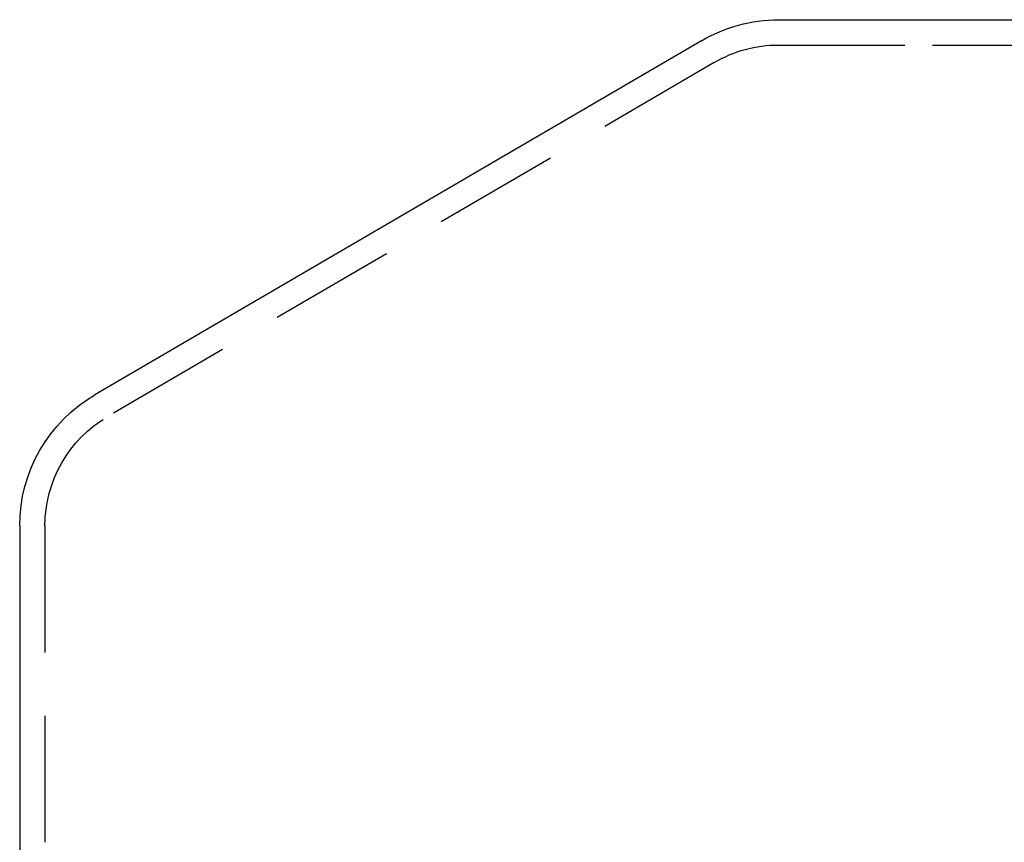
# Model space of a CAD drawing. Extents: x -168 to 132, y 273 to 1382.
# Drawn here: x -128 to -89, y 1348 to 1380 of the extents above; entities that cross this region are included whole.
import ezdxf

# ---------------------------------------------------------------- set-up
doc = ezdxf.new("R2010")
doc.units = 0
doc.header["$LTSCALE"] = 20
doc.linetypes.add('VERDECKT', pattern=[0.375, 0.25, -0.125])
doc.layers.get('0').update_dxf_attribs({"linetype": 'CONTINUOUS'})
doc.layers.add('STEMPEL', color=3, linetype='CONTINUOUS')

# ---------------------------------------------------------------- blocks, each defined once
blk = doc.blocks.new('A$C3F19FCD5')
at = {"linetype": 'CONTINUOUS', "extrusion": (0, 1, -2e-16)}
for p, q in [((-80, 365), (-73.91036, 365)), ((-73.91036, 365), (80, 365)), ((-83.04639, 364.16909), (-107.02322, 350.18262)), ((-110, 344.99994), (-110, 315))]:
    blk.add_line(p, q, dxfattribs=at)
at = {"color": 1, "linetype": 'VERDECKT', "extrusion": (0, 1, -2e-16)}
for p, q in [((-80, 364), (-73.91036, 364)), ((-73.91036, 364), (80, 364)), ((-82.5405, 363.30649), (-106.51935, 349.31884)), ((-109, 344.99994), (-109, 315))]:
    blk.add_line(p, q, dxfattribs=at)
at = {"linetype": 'CONTINUOUS', "extrusion": (0, -2e-16, -1)}
for centre, radius, start, end in [((79.9727, 358.89989), 6.10017, 59.743584, 89.743542), ((104, 344.99994), 6, 0, 59.743584)]:
    blk.add_arc(centre, radius, start, end, dxfattribs=at)
at = {"color": 1, "linetype": 'VERDECKT', "extrusion": (0, -2e-16, -1)}
for centre, start, end in [((80, 359), 59.46265, 90), ((104, 344.99994), 360, 59.743584)]:
    blk.add_arc(centre, 5, start, end, dxfattribs=at)

msp = doc.modelspace()

# ---------------------------------------------------------------- block references
at = {"layer": 'STEMPEL'}
msp.add_blockref('A$C3F19FCD5', (-18.138, 1015.321), dxfattribs=at)

doc.saveas('drawing.dxf')
